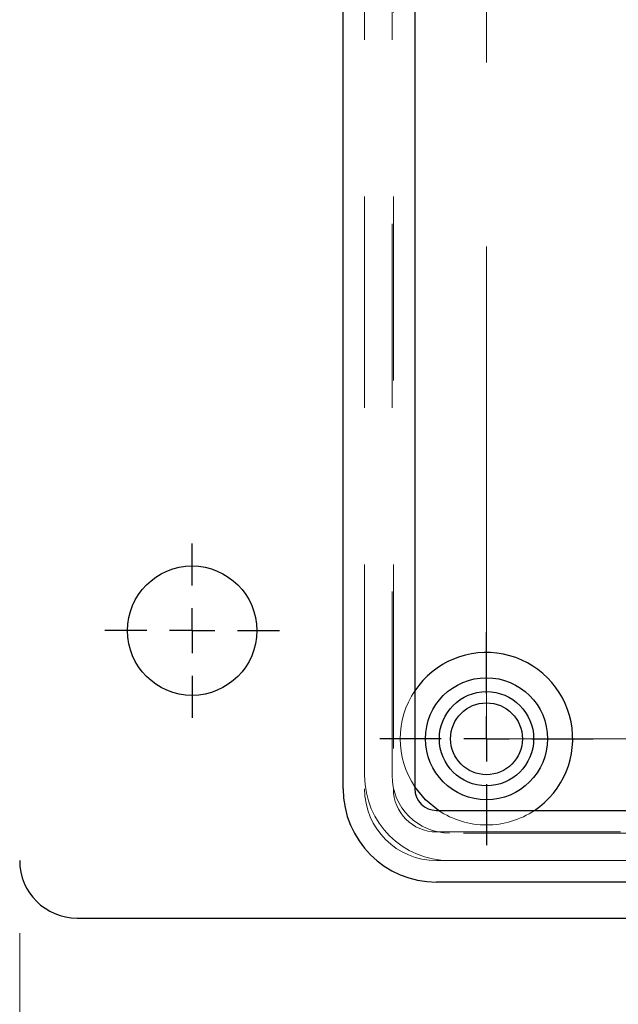
# Model space of a CAD drawing. Units: inches. Extents: x 0.4 to 16.6, y 0.2 to 10.8.
# Drawn here: x 2.6 to 3, y 7.8 to 8.4 of the extents above; entities that cross this region are included whole.
import ezdxf

# ---------------------------------------------------------------- set-up
doc = ezdxf.new("R2010")
doc.units = ezdxf.units.IN
doc.header["$MEASUREMENT"] = 0
doc.linetypes.add('CENTERX2', pattern=[0.7999999999999999, 0.5, -0.1, 0.1, -0.1])
doc.linetypes.add('HIDDEN', pattern=[0.07500000000000001, 0.05, -0.025])
doc.layers.add('98-ETCH', color=6, linetype='Continuous')
doc.layers.add('99-LASER', color=7, linetype='Continuous')
doc.styles.add('SLDTEXTSTYLE0', font='TXT', dxfattribs={"width": 0.75})
doc.dimstyles.new('SLDDIMSTYLE0', dxfattribs={"dimtxt": 0.125, "dimasz": 0.13, "dimexe": 0, "dimexo": 0.0625, "dimgap": 0.03125, "dimtad": 0, "dimtih": 1, "dimtoh": 1, "dimlfac": 8, "dimrnd": 1e-09, "dimzin": 4, "dimdsep": 46, "dimtxsty": 'SLDTEXTSTYLE0', "dimsah": 1, "dimcen": 0.09, "dimadec": 0, "dimazin": 1, "dimtfac": 1, "dimtofl": 0, "dimtmove": 0, "dimatfit": 3, "dimfxl": 1, "dimfrac": 2, "dimtolj": 1, "dimtzin": 12, "dimarcsym": 0})

# ---------------------------------------------------------------- blocks, each defined once
blk = doc.blocks.new('_D')
at = {"color": 7, "linetype": 'Continuous', "lineweight": 0}
for p, q in [((2.6241179122, 9.9460631668), (2.1991671248, 9.9460631668)), ((2.2385372035, 9.9460631668), (2.2385372035, 9.0267272307)), ((2.2385372035, 7.8835631668), (2.2385372035, 8.802899103)), ((2.6241179122, 7.8835631668), (2.1991671248, 7.8835631668))]:
    blk.add_line(p, q, dxfattribs=at)
at = {"color": 7, "linetype": 'Continuous', "lineweight": 18}
for centre, radius, start, end in [((2.2291622066, 8.902117856), 0.2218598763131186, 153.4349488229, 206.5650511771), ((2.2479121867, 8.902117856), 0.2218598763131182, 333.4349488229, 26.5650511771)]:
    blk.add_arc(centre, radius, start, end, dxfattribs=at)
for points in [[(2.2385372035, 9.9460631668), (2.2085372035, 9.8160631668), (2.2685372035, 9.8160631668)], [(2.2385372035, 7.8835631668), (2.2685372035, 8.0135631668), (2.2085372035, 8.0135631668)]]:
    blk.add_solid(points, dxfattribs=at)
at = {"color": 7, "linetype": 'Continuous', "lineweight": 18, "insert": (2.0307247006, 8.9640325842), "char_height": 0.125, "attachment_point": 1, "style": 'SLDTEXTSTYLE0'}
blk.add_mtext('16.50', dxfattribs=at)
blk = doc.blocks.new('_D_1')
at = {"color": 7, "linetype": 'Continuous', "lineweight": 0}
for p, q in [((2.6322379909, 7.8754430881), (2.6322379909, 7.615835804)), ((5.0072379909, 7.8754430881), (5.0072379909, 7.615835804)), ((2.6322379909, 7.6552058828), (3.5968410853, 7.6552058828)), ((5.0072379909, 7.6552058828), (4.0593108328, 7.6552058828))]:
    blk.add_line(p, q, dxfattribs=at)
at = {"color": 7, "linetype": 'Continuous', "lineweight": 18}
for centre, radius, start, end in [((3.8187009621, 7.6425105719), 0.2218598763131186, 153.4349488229, 206.5650511771), ((3.8374509422, 7.6425105719), 0.221859876313119, 333.4349488229, 26.5650511771)]:
    blk.add_arc(centre, radius, start, end, dxfattribs=at)
for points in [[(2.6322379909, 7.6552058828), (2.7622379909, 7.6252058828), (2.7622379909, 7.6852058828)], [(5.0072379909, 7.6552058828), (4.8772379909, 7.6852058828), (4.8772379909, 7.6252058828)]]:
    blk.add_solid(points, dxfattribs=at)
at = {"color": 7, "linetype": 'Continuous', "lineweight": 18, "insert": (3.6202634562, 7.7044253002), "char_height": 0.125, "attachment_point": 1, "style": 'SLDTEXTSTYLE0'}
blk.add_mtext('19.00', dxfattribs=at)
blk = doc.blocks.new('SW_CENTERMARKSYMBOL_5')
at = {"layer": '98-ETCH', "color": 0}
for p, q in [((0, 0.0246062992), (0, 0.0474593996)), ((0, 0), (0, 0.0123031496)), ((-0.0246062992, 0), (-0.0474593996, 0)), ((0, 0), (-0.0123031496, 0)), ((0, 0), (0, -0.0123031496)), ((0, 0), (0.0123031496, 0)), ((0.0246062992, 0), (0.0474593996, 0)), ((0, -0.0246062992), (0, -0.0474593996))]:
    blk.add_line(p, q, dxfattribs=at)
blk = doc.blocks.new('SW_CENTERMARKSYMBOL_6')
at = {"layer": '98-ETCH', "color": 0}
for p, q in [((0, 0.0246062992), (0, 0.0579281496)), ((0, 0), (0, 0.0123031496)), ((-0.0246062992, 0), (-0.0579281496, 0)), ((0, 0), (-0.0123031496, 0)), ((0, 0), (0, -0.0123031496)), ((0, 0), (0.0123031496, 0)), ((0.0246062992, 0), (0.0579281496, 0)), ((0, -0.0246062992), (0, -0.0579281496))]:
    blk.add_line(p, q, dxfattribs=at)

msp = doc.modelspace()

# ---------------------------------------------------------------- linework, layer by layer
at = {"color": 7, "linetype": 'HIDDEN', "lineweight": 18}
for p, q in [((2.819738003, 7.9610131585), (2.819738003, 9.8998631541)), ((2.8346880036, 7.9610131585), (2.8346880036, 9.8998631541)), ((2.819738003, 9.8757506993), (2.819738003, 7.9538756343)), ((2.8353629558, 9.8757506993), (2.8353629558, 7.9538756343)), ((2.8588004584, 7.9304381317), (4.7806755234, 7.9304381317)), ((4.7735379992, 7.9297631795), (2.8659379826, 7.9297631795)), ((2.8588004584, 7.9148131789), (4.7806755234, 7.9148131789)), ((4.7735379992, 7.9148131789), (2.8659379826, 7.9148131789))]:
    msp.add_line(p, q, dxfattribs=at)
at = {"color": 7, "linetype": 'CENTERX2', "lineweight": 18}
for p in [(2.8859879909, 9.8485631668), (4.7534879909, 7.9810631668)]:
    msp.add_line(p, (2.8859879909, 7.9810631668), dxfattribs=at)
at = {"color": 7, "linetype": 'HIDDEN', "lineweight": 18}
for centre, radius, start, end in [((2.8859879909, 7.9810631668), 0.0468749999999995, 146.1672818088, 213.8327181912), ((2.8659379909, 7.9610131668), 0.0462000000000007, 180, 270), ((2.8659379909, 7.9610131668), 0.0312500000000009, 180, 270), ((2.8588004909, 7.9538756668), 0.0390625, 180, 270), ((2.8588004909, 7.9538756668), 0.0234375, 180, 270), ((2.8859879909, 7.9810631668), 0.046875, 236.1672818088, 270), ((2.8859879909, 7.9810631668), 0.046875, 270, 303.8327181912)]:
    msp.add_arc(centre, radius, start, end, dxfattribs=at)
at = {"layer": '99-LASER'}
for p, q in [((2.8080504913, 7.9538756343), (2.8080504913, 9.8757506993)), ((2.8470504675, 9.8757506993), (2.8470504675, 7.9538756343)), ((2.8588004584, 7.9421256434), (4.7806755234, 7.9421256434)), ((4.7806755234, 7.9031256673), (2.8588004584, 7.9031256673)), ((2.6634879613, 7.8835631999), (2.9856380132, 7.8835631999))]:
    msp.add_line(p, q, dxfattribs=at)
at = {"layer": '99-LASER', "flags": 128}
msp.add_lwpolyline([(2.8598893725, 7.9421256434), (2.8528423406, 7.9479175165), (2.8470504675, 7.9549645484)], dxfattribs=at)
at = {"layer": '99-LASER'}
for centre, radius in [((2.7259879909, 8.0398131668), 0.03515625), ((2.8859879909, 7.9810631668), 0.0331874999999995), ((2.8859879909, 7.9810631668), 0.0256249999999998), ((2.8859879909, 7.9810631668), 0.0195312499999991)]:
    msp.add_circle(centre, radius, dxfattribs=at)
for centre, radius, start, end in [((2.8859879909, 7.9810631668), 0.0468749999999995, 303.8327181912, 146.1672818088), ((2.8588004909, 7.9538756668), 0.0507499999999999, 180, 270), ((2.8588004909, 7.9538756668), 0.0117500000000001, 180, 270), ((2.6634879909, 7.9148131668), 0.03125, 180, 270)]:
    msp.add_arc(centre, radius, start, end, dxfattribs=at)

# ---------------------------------------------------------------- block references
at = {"layer": '98-ETCH'}
for name, p in [('SW_CENTERMARKSYMBOL_5', (2.7259879909, 8.0398131668)), ('SW_CENTERMARKSYMBOL_6', (2.8859879909, 7.9810631668))]:
    msp.add_blockref(name, p, dxfattribs=at)

# ---------------------------------------------------------------- dimensions: what is measured, and where the dimension line sits
at = {"color": 7, "linetype": 'Continuous', "lineweight": 18}
dim = msp.add_linear_dim(base=(2.2385372035, 7.8835631668), p1=(2.6634879909, 9.9460631668), p2=(2.6634879909, 7.8835631668), angle=90, text='(<>)', dimstyle='SLDDIMSTYLE0', dxfattribs=at)
dim.commit()
dim.dimension.update_dxf_attribs({"geometry": '_D', "text_midpoint": (2.2385372035, 8.9148131668), "dimtype": 160})
dim = msp.add_linear_dim(base=(2.6322379909, 7.6552058828), p1=(5.0072379909, 7.9148131668), p2=(2.6322379909, 7.9148131668), text='(<>)', dimstyle='SLDDIMSTYLE0', dxfattribs=at)
dim.commit()
dim.dimension.update_dxf_attribs({"geometry": '_D_1', "text_midpoint": (3.828075959, 7.6552058828), "dimtype": 160})

doc.saveas('drawing.dxf')
